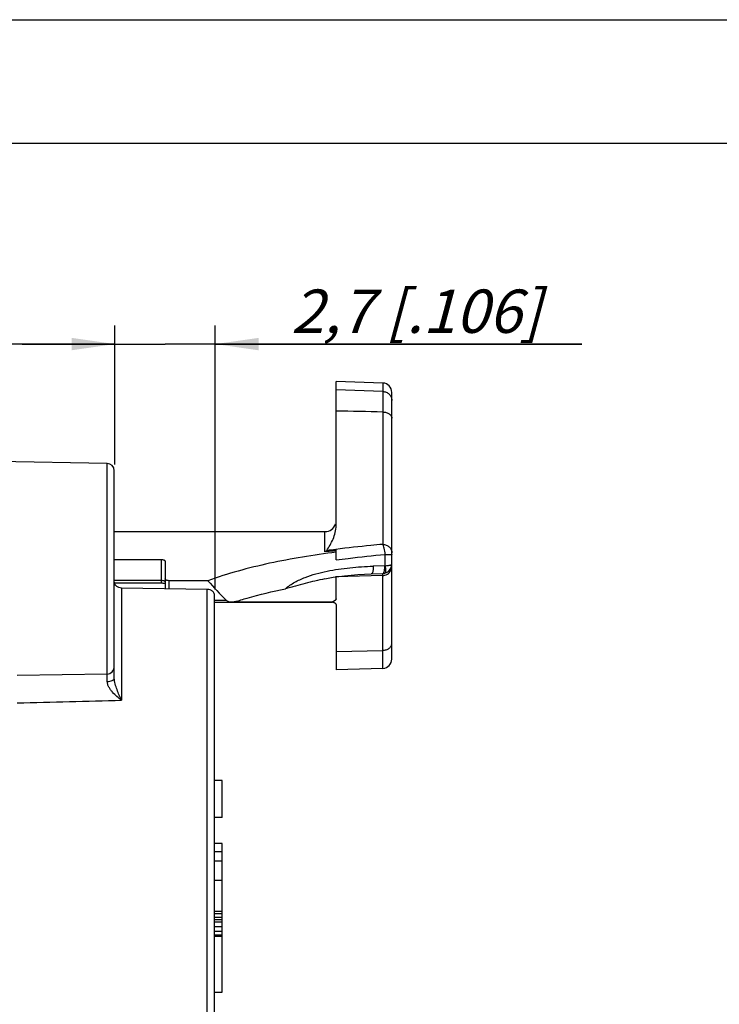
# Model space of a CAD drawing. Units: millimetres. Extents: x 0 to 420, y 0 to 297.
# Drawn here: x 234 to 290, y 217 to 297 of the extents above; entities that cross this region are included whole.
import ezdxf

# ---------------------------------------------------------------- set-up
doc = ezdxf.new("R2010")
doc.units = ezdxf.units.MM
doc.header["$LTSCALE"] = 23.1
doc.layers.get('0').update_dxf_attribs({"linetype": 'CONTINUOUS'})
for name, color, linetype in [('30008722_-_1DXF_CONTINUOUS_LINE', 7, 'CONTINUOUS'), ('91221341_AF0DXF_CONTINUOUS_LINE', 7, 'CONTINUOUS'), ('ZEICHNUNGSBEMASSUNGEN', 7, 'CONTINUOUS')]:
    doc.layers.add(name, color=color, linetype=linetype)
doc.styles.get("Standard").update_dxf_attribs({"font": 'txt', "width": 0.8})
doc.dimstyles.new('DIMSTYLE_6', dxfattribs={"dimtxt": 3.5, "dimasz": 3.5, "dimexe": 0.18, "dimexo": 0.0625, "dimgap": 0.09, "dimtad": 1, "dimlfac": 0.333333, "dimdsep": 46, "dimtxsty": 'STANDARD', "dimblk": '_FILLED', "dimblk1": '_FILLED', "dimblk2": '_FILLED', "dimcen": 0.09, "dimclrt": 5, "dimadec": 0, "dimazin": 0, "dimtp": 0.2, "dimtm": 0.2, "dimtfac": 1, "dimtofl": 0, "dimtmove": 0, "dimatfit": 3, "dimldrblk": '_FILLED', "dimfxl": 1, "dimtolj": 1, "dimarcsym": 0})
doc.dimstyles.new('DIMSTYLE_7', dxfattribs={"dimtxt": 3.5, "dimasz": 3.5, "dimexe": 0.18, "dimexo": 0.0625, "dimgap": 0.09, "dimtad": 1, "dimlfac": 0.333333, "dimdsep": 46, "dimtxsty": 'STANDARD', "dimblk": '_FILLED', "dimblk1": '_FILLED', "dimblk2": '_FILLED', "dimcen": 0.09, "dimclrt": 5, "dimadec": 0, "dimazin": 0, "dimtp": 0.1, "dimtm": 0.1, "dimtfac": 1, "dimtofl": 0, "dimtmove": 0, "dimatfit": 3, "dimldrblk": '_FILLED', "dimfxl": 1, "dimtolj": 1, "dimarcsym": 0})

# ---------------------------------------------------------------- blocks, each defined once
blk = doc.blocks.new('_FILLED')
at = {"color": 0, "linetype": 'ByBlock'}
blk.add_solid([(0, 0), (-1, 0.143), (-1, -0.143)], dxfattribs=at)
blk = doc.blocks.new('*D19')
at = {"layer": 'ZEICHNUNGSBEMASSUNGEN', "color": 2, "linetype": 'Continuous', "transparency": 16777216}
for p, q in [((241.648, 261.049), (241.648, 272.291)), ((249.748, 250.951), (249.748, 272.291)), ((241.648, 270.791), (234.148, 270.791)), ((234.148, 270.791), (245.698, 270.791)), ((279.373, 270.791), (245.698, 270.791)), ((249.748, 270.791), (279.373, 270.791))]:
    blk.add_line(p, q, dxfattribs=at)
at = {"layer": 'ZEICHNUNGSBEMASSUNGEN', "color": 2, "linetype": 'Continuous', "transparency": 16777216, "xscale": 3.5, "yscale": 3.5, "zscale": 3.5}
blk.add_blockref('_FILLED', (241.648, 270.791), dxfattribs=at)
at = {"layer": 'ZEICHNUNGSBEMASSUNGEN', "color": 2, "linetype": 'Continuous', "transparency": 16777216, "xscale": 3.5, "yscale": 3.5, "zscale": 3.5, "rotation": 180}
blk.add_blockref('_FILLED', (249.748, 270.791), dxfattribs=at)
at = {"layer": 'ZEICHNUNGSBEMASSUNGEN', "color": 5, "linetype": 'Continuous', "transparency": 16777216, "insert": (255.873, 275.197), "char_height": 3.5, "width": 23.5, "attachment_point": 1, "line_spacing_factor": 0.9}
blk.add_mtext('\\Q15.0;2,7{\\Ftxt.shx;\\W1.000000;\\H3.500000; }[.106]', dxfattribs=at)
blk = doc.blocks.new('*D20')
at = {"layer": 'ZEICHNUNGSBEMASSUNGEN', "color": 2, "linetype": 'Continuous', "transparency": 16777216}
for p, q in [((183.148, 260.116), (183.148, 272.291)), ((241.648, 261.049), (241.648, 272.291)), ((183.148, 270.791), (212.398, 270.791)), ((241.648, 270.791), (212.398, 270.791))]:
    blk.add_line(p, q, dxfattribs=at)
at = {"layer": 'ZEICHNUNGSBEMASSUNGEN', "color": 2, "linetype": 'Continuous', "transparency": 16777216, "xscale": 3.5, "yscale": 3.5, "zscale": 3.5, "rotation": 180}
blk.add_blockref('_FILLED', (183.148, 270.791), dxfattribs=at)
at = {"layer": 'ZEICHNUNGSBEMASSUNGEN', "color": 2, "linetype": 'Continuous', "transparency": 16777216, "xscale": 3.5, "yscale": 3.5, "zscale": 3.5}
blk.add_blockref('_FILLED', (241.648, 270.791), dxfattribs=at)
at = {"layer": 'ZEICHNUNGSBEMASSUNGEN', "color": 5, "linetype": 'Continuous', "transparency": 16777216, "insert": (212.398, 275.197), "char_height": 3.5, "width": 26, "attachment_point": 2, "line_spacing_factor": 0.9}
blk.add_mtext('\\Q15.0;19,5{\\Ftxt.shx;\\W1.000000;\\H3.500000; }[.768]', dxfattribs=at)

msp = doc.modelspace()

# ---------------------------------------------------------------- linework, layer by layer
at = {"color": 7, "linetype": 'Continuous'}
for p, q in [((0, 297), (420, 297)), ((410, 287), (12.5, 287))]:
    msp.add_line(p, q, dxfattribs=at)
at = {"layer": '30008722_-_1DXF_CONTINUOUS_LINE', "color": 7, "linetype": 'Continuous'}
for p, q in [((259.5122, 256.135), (259.5122, 267.772)), ((263.2884, 267.6401), (259.5122, 267.772)), ((264.0122, 245.3412), (264.0122, 266.8906)), ((241.5961, 255.6378), (258.6122, 255.6378)), ((259.512, 254.1329), (259.5122, 254.1692)), ((259.5122, 253.3481), (259.5122, 254.1352)), ((245.4122, 253.3559), (241.5961, 253.3559)), ((245.7122, 253.2445), (245.7122, 251.0218)), ((262.3517, 252.2269), (263.2884, 252.2596)), ((249.1448, 251.6751), (246.0122, 251.6751)), ((258.6131, 251.8251), (259.2619, 251.9456)), ((259.5122, 250.2085), (259.5122, 251.9801)), ((249.6961, 249.9351), (259.2122, 249.9351)), ((259.5122, 249.7239), (259.5122, 244.4598)), ((263.2884, 244.5917), (259.5122, 244.4598))]:
    msp.add_line(p, q, dxfattribs=at)
at = {"layer": '30008722_-_1DXF_CONTINUOUS_LINE', "color": 9, "linetype": 'Continuous'}
for p, q in [((263.2884, 267.6401), (263.2811, 254.6103)), ((263.2884, 266.9636), (259.5122, 267.09)), ((258.6122, 254.0136), (258.6122, 255.6378)), ((259.5122, 254.1692), (259.4238, 254.1588)), ((263.4754, 252.8863), (263.4753, 253.8015)), ((245.4122, 251.4902), (245.4122, 253.3559)), ((263.4384, 252.8802), (262.5117, 252.8475)), ((263.2884, 244.5917), (263.2884, 252.2596)), ((245.4122, 251.6801), (241.5961, 251.6801)), ((246.0122, 251.6751), (246.0122, 251.0173)), ((259.5122, 251.9745), (259.4715, 251.9745)), ((263.2884, 252.0996), (259.5122, 251.9745)), ((249.6961, 250.0919), (250.6318, 250.0919)), ((251.3241, 249.9701), (259.2122, 249.9701)), ((259.2122, 249.9351), (259.2122, 249.9701)), ((259.5122, 245.948), (263.2884, 246.0471))]:
    msp.add_line(p, q, dxfattribs=at)
at = {"layer": '30008722_-_1DXF_CONTINUOUS_LINE', "color": 7, "linetype": 'Continuous'}
for points in [[(259.2619, 251.9456), (260.1996, 252.0748), (261.276, 252.1718), (262.3517, 252.2269)], [(241.6101, 251.4902), (245.4219, 251.4902), (245.4681, 251.4891), (245.5128, 251.4865), (245.5553, 251.4826)], [(245.5553, 251.4826), (245.595, 251.4775), (245.6315, 251.4715), (245.6644, 251.4648), (245.6934, 251.4576), (245.7122, 251.452)]]:
    msp.add_lwpolyline(points, dxfattribs=at)
for centre, radius, start, end in [((263.2622, 266.8906), 0.75, 0, 88), ((258.6122, 256.5378), 0.9, 270, 342), ((263.2622, 253.0092), 0.75, 272.000006, 0), ((259.2122, 249.6351), 0.3, 75, 90), ((259.2122, 249.6351), 0.3, 57.976856, 60), ((263.2622, 245.3412), 0.75, 272, 0)]:
    msp.add_arc(centre, radius, start, end, dxfattribs=at)
at = {"layer": '30008722_-_1DXF_CONTINUOUS_LINE', "color": 9, "linetype": 'Continuous'}
for centre, radius, start, end in [((231.2941, -1151.3672), 1417.0295, 88.7062432, 88.8589625), ((298.8102, -75.9251), 332.4254, 96.804511, 96.925915), ((270.032, 172.5434), 82.3355, 97.350726, 97.870423), ((263.4331, 253.0277), 0.1476, 272.050758, 286.654418), ((263.2622, 252.8858), 0.7866, 271.907887, 277.499148)]:
    msp.add_arc(centre, radius, start, end, dxfattribs=at)
at = {"layer": '30008722_-_1DXF_CONTINUOUS_LINE', "color": 7, "linetype": 'Continuous'}
msp.add_ellipse((279.3886, 345.2681), major_axis=(0, 108.9738), ratio=0.5418316, start_param=-3.679353, end_param=-3.6502774, dxfattribs=at)
at = {"layer": '30008722_-_1DXF_CONTINUOUS_LINE', "color": 9, "linetype": 'Continuous'}
for points, knots in [([(263.2884, 266.9636), (263.3836, 266.9604), (263.5735, 266.9188), (263.8134, 266.7584), (263.9744, 266.5229), (264.0122, 266.3366), (264.0122, 266.245)], [0, 0, 0, 0, 0.254879, 0.5067958, 0.7547621, 1, 1, 1, 1]), ([(263.2884, 265.301), (263.3788, 265.2989), (263.516, 265.2792), (263.6859, 265.2165), (263.801, 265.1522), (263.8949, 265.0726), (263.9635, 264.9835), (264.0034, 264.8895), (264.0122, 264.8253), (264.0122, 264.7948)], [0, 0, 0, 0, 0.2804285, 0.4230436, 0.5599546, 0.6868368, 0.8020044, 0.9054808, 1, 1, 1, 1]), ([(263.2811, 254.6103), (262.9626, 254.582), (261.6996, 254.4645), (260.4387, 254.3236), (259.4978, 254.2022)], [0, 0, 0, 0, 0.252065, 1, 1, 1, 1]), ([(263.4753, 253.8015), (263.4683, 253.8875), (263.4502, 254.0521), (263.4074, 254.2796), (263.3604, 254.4449), (263.3169, 254.5502), (263.2935, 254.5926), (263.2811, 254.6103)], [0, 0, 0, 0, 0.3090093, 0.5922392, 0.8278393, 0.9224664, 1, 1, 1, 1]), ([(263.2811, 254.6103), (263.3742, 254.6081), (263.566, 254.5701), (263.8132, 254.4137), (263.9759, 254.1795), (264.0122, 253.9982), (264.0122, 253.9131)], [0, 0, 0, 0, 0.2513515, 0.5155877, 0.770308, 1, 1, 1, 1]), ([(259.5122, 254.092), (259.4375, 254.0852), (259.1376, 254.058), (258.8376, 254.0313), (258.6122, 254.0136)], [0, 0, 0, 0, 0.2491698, 1, 1, 1, 1]), ([(259.5122, 253.3482), (259.8383, 253.3932), (261.1566, 253.5669), (262.479, 253.7089), (263.4753, 253.8016)], [0, 0, 0, 0, 0.2475263, 1, 1, 1, 1]), ([(263.4753, 253.8015), (263.5128, 253.8011), (263.5858, 253.8001), (263.6908, 253.7979), (263.7854, 253.795), (263.8655, 253.7917), (263.9284, 253.7881), (263.9694, 253.7846), (263.9924, 253.7817), (264.0031, 253.7796), (264.0089, 253.7781), (264.0122, 253.7762), (264.0122, 253.7753)], [0, 0, 0, 0, 0.2087471, 0.4065896, 0.5845904, 0.7353776, 0.8529935, 0.9355555, 0.9635462, 0.9831134, 0.9948764, 1, 1, 1, 1]), ([(263.4754, 252.8863), (263.5481, 252.8904), (263.652, 252.8978), (263.7816, 252.916), (263.8603, 252.931), (263.9236, 252.9477), (263.9658, 252.9637), (263.9903, 252.9779), (264.005, 252.9896), (264.0122, 253.0018), (264.0122, 253.0093)], [0, 0, 0, 0, 0.3861913, 0.552017, 0.6944765, 0.8107858, 0.8991557, 0.9329286, 0.960204, 1, 1, 1, 1]), ([(255.4116, 251.0251), (255.6455, 251.2254), (256.1609, 251.5688), (257.0007, 251.9529), (257.8778, 252.2415), (259.0824, 252.5299), (260.631, 252.7486), (261.8818, 252.8253), (262.5117, 252.8475)], [0, 0, 0, 0, 0.1240436, 0.2475128, 0.3711923, 0.4954427, 0.7461125, 1, 1, 1, 1]), ([(262.5117, 252.8475), (262.5135, 252.8042), (262.5142, 252.7184), (262.5072, 252.5942), (262.4918, 252.4815), (262.4702, 252.3871), (262.4437, 252.3146), (262.4148, 252.2646), (262.3844, 252.2348), (262.3615, 252.2273), (262.3517, 252.2269)], [0, 0, 0, 0, 0.1934669, 0.3825171, 0.554394, 0.7001749, 0.8139558, 0.8975515, 0.9562568, 1, 1, 1, 1]), ([(263.2884, 252.2596), (263.3164, 252.2606), (263.3486, 252.2968), (263.3715, 252.3423), (263.3924, 252.3945), (263.4037, 252.4376), (263.4102, 252.4684)], [0, 0, 0, 0, 0.3343026, 0.4683595, 0.6247428, 1, 1, 1, 1]), ([(263.3649, 252.1059), (263.3902, 252.1093), (263.4901, 252.1273), (263.5865, 252.165), (263.6522, 252.203)], [0, 0, 0, 0, 0.2517375, 1, 1, 1, 1]), ([(263.4102, 252.4684), (263.4243, 252.5344), (263.4404, 252.6719), (263.4414, 252.81), (263.4384, 252.8802)], [0, 0, 0, 0, 0.4901363, 1, 1, 1, 1]), ([(263.4754, 252.2901), (263.4855, 252.2931), (263.5067, 252.3091), (263.5264, 252.3505), (263.5383, 252.4102), (263.5421, 252.4875), (263.5367, 252.5791), (263.5186, 252.7147), (263.4947, 252.8178), (263.4754, 252.8863)], [0, 0, 0, 0, 0.0506863, 0.1198944, 0.2168268, 0.3419816, 0.4917596, 0.6577062, 1, 1, 1, 1]), ([(263.6522, 252.203), (263.7064, 252.2343), (263.8068, 252.3102), (263.9227, 252.4574), (263.9956, 252.628), (264.0122, 252.7503), (264.0122, 252.8109)], [0, 0, 0, 0, 0.2543633, 0.5053755, 0.753601, 1, 1, 1, 1]), ([(245.7122, 251.57), (245.7122, 251.5777), (245.7072, 251.5946), (245.6882, 251.6158), (245.6598, 251.6346), (245.6061, 251.6576), (245.5221, 251.6752), (245.4505, 251.6801), (245.4122, 251.6801)], [0, 0, 0, 0, 0.0679438, 0.1481799, 0.247277, 0.3670394, 0.6620037, 1, 1, 1, 1]), ([(263.2884, 246.0471), (263.3827, 246.0496), (263.5659, 246.0804), (263.8037, 246.2007), (263.9456, 246.3578), (264.0026, 246.501), (264.0122, 246.5746), (264.0122, 246.6108)], [0, 0, 0, 0, 0.2812819, 0.5445216, 0.781482, 0.8922826, 1, 1, 1, 1])]:
    msp.add_open_spline(points, degree=3, knots=knots, dxfattribs=at)
at = {"layer": '30008722_-_1DXF_CONTINUOUS_LINE', "color": 7, "linetype": 'Continuous'}
for points, knots in [([(258.7575, 254.1032), (258.8531, 254.2497), (259.0362, 254.5547), (259.2754, 255.0404), (259.4573, 255.5679), (259.5122, 255.9442), (259.5122, 256.135)], [0, 0, 0, 0, 0.2391499, 0.485958, 0.7390866, 1, 1, 1, 1]), ([(259.5122, 253.9792), (258.6015, 253.8632), (256.8039, 253.6031), (254.1574, 253.104), (251.6025, 252.4808), (249.9493, 251.9626), (249.1448, 251.6751)], [0, 0, 0, 0, 0.2588627, 0.5120109, 0.7590819, 1, 1, 1, 1]), ([(258.7244, 254.0746), (258.7152, 254.069), (258.6785, 254.0474), (258.6408, 254.0274), (258.6122, 254.0136)], [0, 0, 0, 0, 0.2535411, 1, 1, 1, 1]), ([(258.7244, 254.0746), (258.7281, 254.0768), (258.7403, 254.0848), (258.7519, 254.0946), (258.7575, 254.1032)], [0, 0, 0, 0, 0.2925432, 1, 1, 1, 1]), ([(245.7122, 253.2445), (245.7122, 253.252), (245.7073, 253.2687), (245.6886, 253.2899), (245.66, 253.3088), (245.6064, 253.3321), (245.5224, 253.3509), (245.4506, 253.3559), (245.4122, 253.3559)], [0, 0, 0, 0, 0.0666269, 0.1463617, 0.2458088, 0.3661889, 0.6611756, 1, 1, 1, 1]), ([(246.0122, 251.6751), (245.9738, 251.6751), (245.9012, 251.6816), (245.8169, 251.7064), (245.7637, 251.7362), (245.7351, 251.7605), (245.7168, 251.7877), (245.7122, 251.8077), (245.7122, 251.817)], [0, 0, 0, 0, 0.32289, 0.6087533, 0.7293505, 0.8330706, 0.9214834, 1, 1, 1, 1]), ([(258.6131, 251.8251), (258.3419, 251.7684), (257.8052, 251.649), (257.0094, 251.4489), (256.3533, 251.2667), (255.8225, 251.1212), (255.5509, 251.0542), (255.4116, 251.0251)], [0, 0, 0, 0, 0.2518481, 0.4996528, 0.7458474, 0.8706956, 1, 1, 1, 1]), ([(251.3241, 249.9701), (251.655, 250.0743), (253.0035, 250.4777), (254.3734, 250.8082), (255.4116, 251.0251)], [0, 0, 0, 0, 0.2464341, 1, 1, 1, 1]), ([(251.0861, 249.9351), (251.0057, 249.9351), (250.883, 249.9516), (250.7306, 250.0128), (250.6612, 250.0616), (250.6318, 250.0919)], [0, 0, 0, 0, 0.4912767, 0.7419236, 1, 1, 1, 1]), ([(251.3241, 249.9701), (251.3049, 249.964), (251.2271, 249.9433), (251.1463, 249.9351), (251.0861, 249.9351)], [0, 0, 0, 0, 0.2513078, 1, 1, 1, 1]), ([(259.5122, 250.2085), (259.5122, 250.1827), (259.4916, 250.1423), (259.4509, 250.1005), (259.4108, 250.0681), (259.3736, 250.0426), (259.3427, 250.0222), (259.3198, 250.0067), (259.3019, 249.9934), (259.2899, 249.9818), (259.2833, 249.973), (259.2804, 249.963), (259.2832, 249.9531), (259.2899, 249.9445), (259.2954, 249.9395), (259.2985, 249.9369)], [0, 0, 0, 0, 0.2042608, 0.3282325, 0.464995, 0.6106184, 0.6849386, 0.7586126, 0.8289674, 0.861241, 0.8901513, 0.9154641, 0.9404895, 0.9685935, 1, 1, 1, 1]), ([(259.2985, 249.9369), (259.3094, 249.9278), (259.3341, 249.9123), (259.3588, 249.8973), (259.3713, 249.8894)], [0, 0, 0, 0, 0.4898875, 1, 1, 1, 1]), ([(259.2991, 250.0113), (259.3263, 250.0248), (259.378, 250.0521), (259.4593, 250.1052), (259.5122, 250.1667), (259.5122, 250.2085)], [0, 0, 0, 0, 0.3044421, 0.5807135, 1, 1, 1, 1]), ([(259.3713, 249.8894), (259.3898, 249.8779), (259.4247, 249.855), (259.4702, 249.8164), (259.503, 249.7733), (259.5122, 249.7397), (259.5122, 249.7239)], [0, 0, 0, 0, 0.2893943, 0.5549698, 0.7896227, 1, 1, 1, 1])]:
    msp.add_open_spline(points, degree=3, knots=knots, dxfattribs=at)
msp.add_open_spline([(259.2122, 249.9701), (259.2413, 249.9836), (259.2704, 249.9971), (259.2991, 250.0113)], degree=3, dxfattribs=at)
at = {"layer": '91221341_AF0DXF_CONTINUOUS_LINE', "color": 7, "linetype": 'Continuous'}
for p, q in [((241.0066, 261.1485), (230.1661, 261.3378)), ((241.5961, 244.7269), (241.5961, 260.5478)), ((249.1066, 250.9705), (242.1856, 251.0751)), ((249.6961, 191.1683), (249.6961, 250.4509)), ((241.5961, 243.7964), (241.5961, 244.7096)), ((241.0066, 244.127), (233.7556, 244.0004)), ((250.2961, 235.5378), (249.6961, 235.5378)), ((250.2961, 232.5378), (250.2961, 235.5378)), ((250.2961, 232.5378), (249.6961, 232.5378)), ((250.2961, 230.4378), (249.6961, 230.4378)), ((250.2961, 218.4378), (250.2961, 230.4378)), ((250.2961, 229.7675), (249.6961, 229.7675)), ((250.2961, 229.0016), (249.6961, 229.0016)), ((250.2961, 227.4378), (249.6961, 227.4378)), ((250.2961, 224.9484), (249.6961, 224.9484)), ((250.2961, 224.7569), (249.6961, 224.7569)), ((250.2961, 224.4697), (249.6961, 224.4697)), ((250.2961, 224.2782), (249.6961, 224.2782)), ((250.2961, 224.0867), (249.6961, 224.0867)), ((250.2961, 223.7037), (249.6961, 223.7037)), ((250.2961, 223.3207), (249.6961, 223.3207)), ((250.2961, 223.0335), (249.6961, 223.0335)), ((250.2961, 222.9378), (249.6961, 222.9378)), ((249.6961, 218.4378), (250.2961, 218.4378))]:
    msp.add_line(p, q, dxfattribs=at)
at = {"layer": '91221341_AF0DXF_CONTINUOUS_LINE', "color": 9, "linetype": 'Continuous'}
for p, q in [((241.0066, 244.127), (241.0066, 261.1485)), ((242.1856, 251.0751), (242.1856, 242.0085)), ((249.1066, 190.5684), (249.1066, 250.9705))]:
    msp.add_line(p, q, dxfattribs=at)
at = {"layer": '91221341_AF0DXF_CONTINUOUS_LINE', "color": 7, "linetype": 'Continuous'}
for centre, start, end in [((240.9961, 260.5486), 0, 89), ((240.9961, 244.7269), 271, 0)]:
    msp.add_arc(centre, 0.6, start, end, dxfattribs=at)
at = {"layer": '91221341_AF0DXF_CONTINUOUS_LINE', "color": 9, "linetype": 'Continuous'}
for centre, radius, start, end in [((224.0455, 243.8715), 16.9792, 0.553781, 0.8689), ((215.6973, 243.7842), 25.3278, 0.374287, 0.568593), ((197.1995, 243.6737), 43.8259, 359.810116, 0.360745), ((136.2257, 4411.7301), 4171.0676, 271.3398399, 271.4556729)]:
    msp.add_arc(centre, radius, start, end, dxfattribs=at)
at = {"layer": '91221341_AF0DXF_CONTINUOUS_LINE', "color": 7, "linetype": 'Continuous'}
for points, knots in [([(241.7682, 251.2304), (241.7155, 251.2768), (241.6282, 251.3884), (241.5961, 251.5274), (241.5961, 251.5946)], [0, 0, 0, 0, 0.5104264, 1, 1, 1, 1]), ([(242.1856, 251.0751), (242.1089, 251.0763), (241.9573, 251.1037), (241.8237, 251.1815), (241.7682, 251.2304)], [0, 0, 0, 0, 0.5090382, 1, 1, 1, 1]), ([(249.6961, 250.4509), (249.6961, 250.5182), (249.6638, 250.6573), (249.5301, 250.8284), (249.335, 250.9417), (249.1833, 250.9693), (249.1066, 250.9705)], [0, 0, 0, 0, 0.233396, 0.4767332, 0.7336372, 1, 1, 1, 1])]:
    msp.add_open_spline(points, degree=3, knots=knots, dxfattribs=at)
at = {"layer": '91221341_AF0DXF_CONTINUOUS_LINE', "color": 9, "linetype": 'Continuous'}
for points, knots in [([(241.0252, 243.5285), (241.0965, 243.5301), (241.2349, 243.544), (241.397, 243.5905), (241.5013, 243.6487), (241.5556, 243.6949), (241.5885, 243.7448), (241.5961, 243.7802), (241.5961, 243.7964)], [0, 0, 0, 0, 0.3162662, 0.6148079, 0.7396947, 0.8437661, 0.9282768, 1, 1, 1, 1]), ([(242.1856, 242.0085), (242.0578, 242.1051), (241.7998, 242.3056), (241.5068, 242.5954), (241.2956, 242.8553), (241.1585, 243.066), (241.0558, 243.2896), (241.0261, 243.4503), (241.0252, 243.5285)], [0, 0, 0, 0, 0.2444316, 0.4980109, 0.6266152, 0.7549321, 0.8806465, 1, 1, 1, 1]), ([(242.1856, 242.0085), (242.1185, 242.1465), (241.9858, 242.4304), (241.8058, 242.8717), (241.6791, 243.2553), (241.6116, 243.5665), (241.5961, 243.7215), (241.5961, 243.7964)], [0, 0, 0, 0, 0.2429023, 0.4961765, 0.7544831, 0.8813141, 1, 1, 1, 1])]:
    msp.add_open_spline(points, degree=3, knots=knots, dxfattribs=at)

# ---------------------------------------------------------------- dimensions: what is measured, and where the dimension line sits
at = {"layer": 'ZEICHNUNGSBEMASSUNGEN', "color": 2, "linetype": 'Continuous'}
for base, p1, p2, dimstyle, picture, middle in [((183.1481, 270.7913), (241.6481, 261.0486), (183.1481, 260.1161), 'DIMSTYLE_6', '*D20', (209.7106, 273.4472)), ((241.6481, 270.7913), (249.7481, 250.9509), (241.6481, 261.0486), 'DIMSTYLE_7', '*D19', (267.6232, 273.4472))]:
    dim = msp.add_linear_dim(base=base, p1=p1, p2=p2, angle=180, dimstyle=dimstyle, dxfattribs=at)
    dim.commit()
    dim.dimension.update_dxf_attribs({"geometry": picture, "text_midpoint": middle, "dimtype": 160})

doc.saveas('drawing.dxf')
